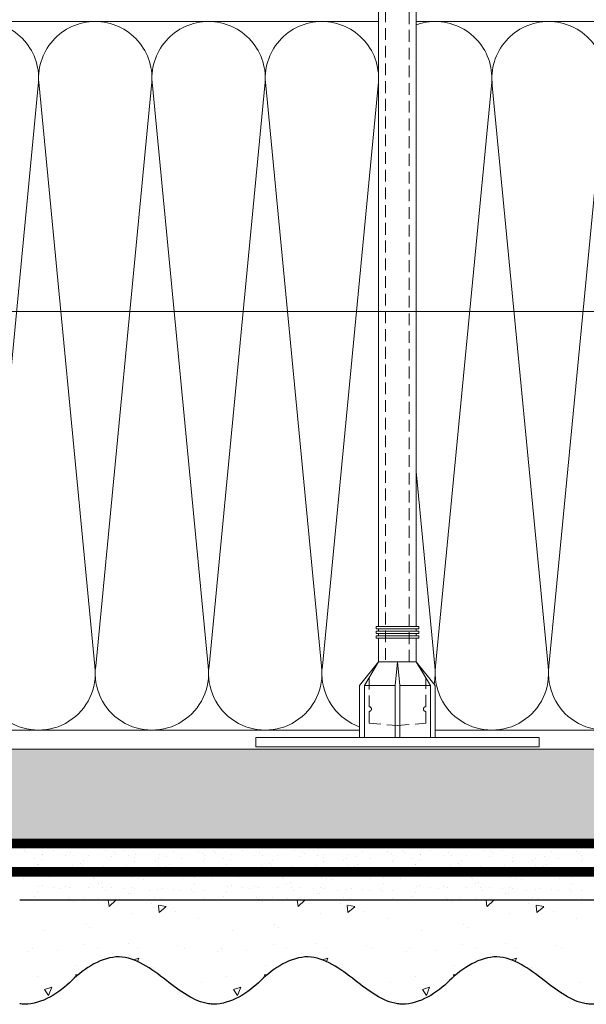
# Model space of a CAD drawing. Units: millimetres. Extents: x -115928 to 43081, y -15870 to 2974.
# Drawn here: x 5707 to 5827, y -10962 to -10754 of the extents above; entities that cross this region are included whole.
import ezdxf
from ezdxf import colors
from ezdxf.entities.mleader import LeaderData, LeaderLine
from ezdxf.math import Vec2, Vec3

# ---------------------------------------------------------------- set-up
doc = ezdxf.new("R2010")
doc.units = ezdxf.units.MM
for name, pattern in [('ACAD_ISO03W100', [30, 12, -18]), ('HIDDEN', [0.375, 0.25, -0.125]), ('Штриховая', [6, 2, -2, 2])]:
    doc.linetypes.add(name, pattern=pattern)
doc.layers.get('0').update_dxf_attribs({"lineweight": 30})
doc.layers.add('TN-АННОТАЦИИ', color=7, linetype='Continuous', lineweight=20, true_color=0x000000)
for name, color, linetype, lineweight in [('TN-ГРУНТОВКА', 6, 'Continuous', 15), ('TN-СТЯЖКА', 252, 'Continuous', 15), ('TN-УТЕПЛИТЕЛЬ КВ', 42, 'Continuous', 15), ('ТН_Крепеж', 7, 'Continuous', 15), ('ТН_Штрих Штукатурка', 7, 'Continuous', 15), ('ТН_Штукатурка', 7, 'Continuous', 25)]:
    doc.layers.add(name, color=color, linetype=linetype, lineweight=lineweight)
doc.layers.add('Стеклосетка', color=7, linetype='ACAD_ISO03W100')
doc.styles.add('TN-Текст', font='isocpeur.ttf')

# ---------------------------------------------------------------- blocks, each defined once
blk = doc.blocks.new('_DotSmall')
at = {"color": 0, "linetype": 'ByBlock', "const_width": 0.5}
blk.add_lwpolyline([(-0.0625, 0, 1), (0.0625, 0, 1)], format="xyb", close=True, dxfattribs=at)
blk = doc.blocks.new('*U38')
at = {"ltscale": 100}
for p, q in [((143.9999999993468, 153.9999999999983), (167.9999999993689, 153.9999999999983)), ((167.999999999239, 153.9999999999983), (191.999999999261, 153.9999999999983)), ((191.9999999991312, 153.9999999999983), (215.9999999991532, 153.9999999999983)), ((215.9999999990233, 153.9999999999983), (239.9999999990454, 153.9999999999983)), ((239.9999999989155, 153.9999999999983), (263.9999999989375, 153.9999999999983)), ((263.9999999988077, 153.9999999999983), (287.9999999988297, 153.9999999999983)), ((143.9999999993537, 3.999999999998302), (167.9999999993757, 3.999999999998302)), ((167.9999999992459, 3.9999999999983), (191.9999999992679, 3.9999999999983)), ((191.9999999991381, 3.999999999998299), (215.9999999991601, 3.999999999998299)), ((215.9999999990302, 3.999999999998297), (239.9999999990522, 3.999999999998297)), ((239.9999999989224, 3.999999999998295), (263.9999999989444, 3.999999999998295)), ((263.9999999988146, 3.999999999998293), (287.9999999988366, 3.999999999998293))]:
    blk.add_line(p, q, dxfattribs=at)
at = {"lineweight": 9, "ltscale": 100, "transparency": 33554559}
for points in [[(143.9999999993537, 3.999999999998302, 0.4517184411417457), (155.9043687514901, 17.51195390599309), (144.0956312472669, 140.4880460939578, -1.135041612653805), (167.9043687514901, 140.4880460939942), (156.0956312472669, 17.51195390603674, 0.4517184411390402), (167.9999999992459, 3.9999999999983, 0.4517184411390404)], [(167.9999999992459, 3.9999999999983, 0.4517184411417457), (179.9043687513823, 17.51195390599309), (168.095631247159, 140.4880460939578, -1.135041612653805), (191.9043687513823, 140.4880460939942), (180.095631247159, 17.51195390603674, 0.4517184411390402), (191.9999999991381, 3.999999999998299, 0.4517184411390404)], [(191.9999999991381, 3.999999999998299, 0.4517184411417457), (203.9043687512745, 17.51195390599308), (192.0956312470512, 140.4880460939578, -1.135041612653805), (215.9043687512745, 140.4880460939942), (204.0956312470512, 17.51195390603673, 0.4517184411390402), (215.9999999990302, 3.999999999998297, 0.4517184411390404)], [(215.9999999990302, 3.999999999998297, 0.4517184411417457), (227.9043687511666, 17.51195390599308), (216.0956312469434, 140.4880460939578, -1.135041612653805), (239.9043687511666, 140.4880460939942), (228.0956312469434, 17.51195390603673, 0.4517184411390402), (239.9999999989224, 3.999999999998295, 0.4517184411390404)], [(239.9999999989224, 3.999999999998295, 0.4517184411417457), (251.9043687510588, 17.51195390599308), (240.0956312468356, 140.4880460939578, -1.135041612653805), (263.9043687510588, 140.4880460939942), (252.0956312468356, 17.51195390603673, 0.4517184411390402), (263.9999999988146, 3.999999999998293, 0.4517184411390404)], [(263.9999999988146, 3.999999999998293, 0.4517184411417457), (275.904368750951, 17.51195390599308), (264.0956312467277, 140.4880460939578, -1.135041612653805), (287.904368750951, 140.4880460939942), (276.0956312467277, 17.51195390603673, 0.4517184411390402), (287.9999999987068, 3.999999999998292, 0.4517184411390404)]]:
    blk.add_lwpolyline(points, format="xyb", dxfattribs=at)
blk = doc.blocks.new('*U35')
at = {"layer": 'ТН_Штрих Штукатурка', "ltscale": 100}
h = blk.add_hatch(dxfattribs=at)
h.set_pattern_fill('AR-SAND', color=256, scale=0.1, angle=180, style=0)
h.set_pattern_definition([(217.5, (852.9999999999775, 58758.9397012332), (0.1600031295984064, -4.894132373293424), [0, -3.860800000000001, 0, -4.318000000000001, 0, -4.1275]), (187.5, (852.9999999999775, 58758.9397012332), (-4.495232831380023, -7.168251005683545), [0, -2.082799999999998, 0, -3.479799999999998, 0, -1.333499999999999]), (147.5, (856.1241999999831, 58758.9397012332), (-7.90992370241458, -0.01437184678545994), [0, -1.269999999999999, 0, -4.571999999999996, 0, -5.968999999999996]), (137.5, (856.1241999999831, 58758.9397012332), (-7.635564524722971, -2.229293232572165), [0, -0.635, 0, -2.9972, 0, -3.429])])
h.paths.add_polyline_path([(-9.9475983006414e-14, 239.9999999999999), (11.9999999999999, 239.9999999999999), (11.99999999999988, 279.9999999999927), (-1.172395514004133e-13, 279.9999999999927)])
h = blk.add_hatch(dxfattribs=at)
h.set_pattern_fill('AR-CONC', color=256, scale=0.1, angle=180, style=0)
h.set_pattern_definition([(230.0000000000001, (-9.9475983006414e-14, 239.9999999999999), (-18.2184668996004, 1.593908553890302), [1.905, -20.955]), (175, (-9.9475983006414e-14, 239.9999999999999), (3.524342142496941, -19.10568452390352), [1.524, -16.764058417]), (280.4514447, (-1.5182007000001, 240.1328253499999), (-14.69412470903532, -17.51177519121952), [1.61900088, -17.80902446]), (226.1842, (-9.753107010735911e-14, 234.9199999999999), (-27.107904089213, 4.204232793272705), [2.857499999999999, -31.43249999999999]), (276.6355576100001, (-2.258990000000098, 235.2703499999999), (-23.74041340515029, -24.74261245977216), [2.428502314, -26.713560816]), (171.18415117, (-9.753107010735911e-14, 234.9199999999999), (-23.74041340649769, -24.74261245855328), [2.285996707, -25.145973192]), (201, (-2.540000000000098, 236.1899999999999), (-15.16143912691325, 10.22651981870876), [1.905, -20.955]), (146.0000000000001, (-2.540000000000098, 236.1899999999999), (-6.1802028347647, -18.41879661223193), [1.524, -16.764]), (251.451445, (-3.803453260000098, 237.0422099899999), (-21.34164192787161, -8.192276888590532), [1.61900088, -17.80899376]), (217.5, (-9.9475983006414e-14, 239.9999999999999), (-0.3088603250591784, -8.455503887315311), [0, -16.5608, 0, -17.018, 0, -16.8275]), (187.5, (-9.9475983006414e-14, 239.9999999999999), (-6.681966251030572, -10.01805748181195), [0, -9.702799999999998, 0, -16.1798, 0, -6.4135]), (147.5, (5.664199999999901, 239.9999999999999), (-13.55905951668714, 0.5728743992673392), [0, -6.35, 0, -19.812, 0, -26.289]), (137.5, (8.2041999999999, 239.9999999999999), (-14.8129181386018, -2.542649103333309), [0, -8.254999999999999, 0, -13.1572, 0, -18.669])])
edge = h.paths.add_edge_path()
edge.add_line((11.99999999999988, 279.9999999999999), (11.9999999999999, 239.9999999999999))
edge.add_line((11.9999999999999, 239.9999999999999), (33.91626297328042, 239.9999999999999))
edge.add_spline(control_points=[(33.91626297328042, 239.9999999999999), (33.46087830081672, 243.1248807340905), (28.74975791948284, 249.265895466959), (21.55795630720313, 258.6405146831743), (26.36476861652011, 266.3044698496521), (28.99999999999989, 268.9397012331319), (31.63523138347354, 271.5749326166055), (34.28108439063185, 275.7934661309244), (33.96735444011337, 279.6494068640494), (33.91626297328033, 279.9999999999999)], knot_values=[0, 0, 0, 0, 10.05250795184849, 21.23284783932141, 32.41318772684639, 32.41318772684639, 32.41318772684639, 43.59352761434533, 44.72135954999594, 44.72135954999594, 44.72135954999594, 44.72135954999594], degree=3, periodic=0)
edge.add_line((33.91626297328033, 279.9999999999999), (11.99999999999988, 279.9999999999999))
h = blk.add_hatch(dxfattribs=at)
h.set_pattern_fill('AR-SAND', color=256, scale=0.1, angle=180, style=0)
h.set_pattern_definition([(217.5, (852.9999999999775, 58718.9397012332), (0.1600031295984064, -4.894132373293424), [0, -3.860800000000001, 0, -4.318000000000001, 0, -4.1275]), (187.5, (852.9999999999775, 58718.9397012332), (-4.495232831380023, -7.168251005683545), [0, -2.082799999999998, 0, -3.479799999999998, 0, -1.333499999999999]), (147.5, (856.1241999999831, 58718.9397012332), (-7.90992370241458, -0.01437184678545994), [0, -1.269999999999999, 0, -4.571999999999996, 0, -5.968999999999996]), (137.5, (856.1241999999831, 58718.9397012332), (-7.635564524722971, -2.229293232572165), [0, -0.635, 0, -2.9972, 0, -3.429])])
h.paths.add_polyline_path([(-8.171241461241151e-14, 200), (11.99999999999992, 200), (11.9999999999999, 239.9999999999927), (-9.947598300641078e-14, 239.9999999999927)])
h = blk.add_hatch(dxfattribs=at)
h.set_pattern_fill('AR-CONC', color=256, scale=0.1, angle=180, style=0)
h.set_pattern_definition([(230.0000000000001, (-8.171241461241151e-14, 200), (-18.2184668996004, 1.593908553890302), [1.905, -20.955]), (175, (-8.171241461241151e-14, 200), (3.524342142496941, -19.10568452390352), [1.524, -16.764058417]), (280.4514447, (-1.518200700000082, 200.13282535), (-14.69412470903532, -17.51177519121952), [1.61900088, -17.80902446]), (226.1842, (-7.976750171335662e-14, 194.92), (-27.107904089213, 4.204232793272705), [2.857499999999999, -31.43249999999999]), (276.6355576100001, (-2.25899000000008, 195.27035), (-23.74041340515029, -24.74261245977216), [2.428502314, -26.713560816]), (171.18415117, (-7.976750171335662e-14, 194.92), (-23.74041340649769, -24.74261245855328), [2.285996707, -25.145973192]), (201, (-2.54000000000008, 196.19), (-15.16143912691325, 10.22651981870876), [1.905, -20.955]), (146.0000000000001, (-2.54000000000008, 196.19), (-6.1802028347647, -18.41879661223193), [1.524, -16.764]), (251.451445, (-3.80345326000008, 197.04220999), (-21.34164192787161, -8.192276888590532), [1.61900088, -17.80899376]), (217.5, (-8.171241461241151e-14, 200), (-0.3088603250591784, -8.455503887315311), [0, -16.5608, 0, -17.018, 0, -16.8275]), (187.5, (-8.171241461241151e-14, 200), (-6.681966251030572, -10.01805748181195), [0, -9.702799999999998, 0, -16.1798, 0, -6.4135]), (147.5, (5.664199999999918, 200), (-13.55905951668714, 0.5728743992673392), [0, -6.35, 0, -19.812, 0, -26.289]), (137.5, (8.204199999999918, 200), (-14.8129181386018, -2.542649103333309), [0, -8.254999999999999, 0, -13.1572, 0, -18.669])])
edge = h.paths.add_edge_path()
edge.add_line((11.9999999999999, 240), (11.99999999999992, 200))
edge.add_line((11.99999999999992, 200), (33.91626297328044, 200))
edge.add_spline(control_points=[(33.91626297328045, 200), (33.46087830081674, 203.1248807340905), (28.74975791948286, 209.2658954669591), (21.55795630720315, 218.6405146831743), (26.36476861652012, 226.3044698496521), (28.9999999999999, 228.9397012331319), (31.63523138347356, 231.5749326166055), (34.28108439063188, 235.7934661309244), (33.96735444011339, 239.6494068640495), (33.91626297328035, 240)], knot_values=[0, 0, 0, 0, 10.05250795184849, 21.23284783932141, 32.41318772684639, 32.41318772684639, 32.41318772684639, 43.59352761434533, 44.72135954999594, 44.72135954999594, 44.72135954999594, 44.72135954999594], degree=3, periodic=0)
edge.add_line((33.91626297328035, 240), (11.9999999999999, 240))
h = blk.add_hatch(dxfattribs=at)
h.set_pattern_fill('AR-SAND', color=256, scale=0.1, angle=180, style=0)
h.set_pattern_definition([(217.5, (852.9999999999775, 58678.9397012332), (0.1600031295984064, -4.894132373293424), [0, -3.860800000000001, 0, -4.318000000000001, 0, -4.1275]), (187.5, (852.9999999999775, 58678.9397012332), (-4.495232831380023, -7.168251005683545), [0, -2.082799999999998, 0, -3.479799999999998, 0, -1.333499999999999]), (147.5, (856.1241999999831, 58678.9397012332), (-7.90992370241458, -0.01437184678545994), [0, -1.269999999999999, 0, -4.571999999999996, 0, -5.968999999999996]), (137.5, (856.1241999999831, 58678.9397012332), (-7.635564524722971, -2.229293232572165), [0, -0.635, 0, -2.9972, 0, -3.429])])
h.paths.add_polyline_path([(-6.3948846218409e-14, 160), (11.99999999999994, 160), (11.99999999999992, 199.9999999999927), (-8.171241461240828e-14, 199.9999999999927)])
h = blk.add_hatch(dxfattribs=at)
h.set_pattern_fill('AR-CONC', color=256, scale=0.1, angle=180, style=0)
h.set_pattern_definition([(230.0000000000001, (-6.3948846218409e-14, 160), (-18.2184668996004, 1.593908553890302), [1.905, -20.955]), (175, (-6.3948846218409e-14, 160), (3.524342142496941, -19.10568452390352), [1.524, -16.764058417]), (280.4514447, (-1.518200700000064, 160.13282535), (-14.69412470903532, -17.51177519121952), [1.61900088, -17.80902446]), (226.1842, (-6.200393331935411e-14, 154.92), (-27.107904089213, 4.204232793272705), [2.857499999999999, -31.43249999999999]), (276.6355576100001, (-2.258990000000062, 155.27035), (-23.74041340515029, -24.74261245977216), [2.428502314, -26.713560816]), (171.18415117, (-6.200393331935411e-14, 154.92), (-23.74041340649769, -24.74261245855328), [2.285996707, -25.145973192]), (201, (-2.540000000000063, 156.19), (-15.16143912691325, 10.22651981870876), [1.905, -20.955]), (146.0000000000001, (-2.540000000000063, 156.19), (-6.1802028347647, -18.41879661223193), [1.524, -16.764]), (251.451445, (-3.803453260000063, 157.04220999), (-21.34164192787161, -8.192276888590532), [1.61900088, -17.80899376]), (217.5, (-6.3948846218409e-14, 160), (-0.3088603250591784, -8.455503887315311), [0, -16.5608, 0, -17.018, 0, -16.8275]), (187.5, (-6.3948846218409e-14, 160), (-6.681966251030572, -10.01805748181195), [0, -9.702799999999998, 0, -16.1798, 0, -6.4135]), (147.5, (5.664199999999936, 160), (-13.55905951668714, 0.5728743992673392), [0, -6.35, 0, -19.812, 0, -26.289]), (137.5, (8.204199999999936, 160), (-14.8129181386018, -2.542649103333309), [0, -8.254999999999999, 0, -13.1572, 0, -18.669])])
edge = h.paths.add_edge_path()
edge.add_line((11.99999999999992, 200), (11.99999999999994, 160))
edge.add_line((11.99999999999994, 160), (33.91626297328046, 160))
edge.add_spline(control_points=[(33.91626297328046, 160), (33.46087830081676, 163.1248807340905), (28.74975791948287, 169.2658954669591), (21.55795630720317, 178.6405146831743), (26.36476861652014, 186.3044698496521), (28.99999999999992, 188.9397012331319), (31.63523138347357, 191.5749326166055), (34.28108439063189, 195.7934661309244), (33.9673544401134, 199.6494068640495), (33.91626297328036, 200)], knot_values=[0, 0, 0, 0, 10.05250795184849, 21.23284783932141, 32.41318772684639, 32.41318772684639, 32.41318772684639, 43.59352761434533, 44.72135954999594, 44.72135954999594, 44.72135954999594, 44.72135954999594], degree=3, periodic=0)
edge.add_line((33.91626297328036, 200), (11.99999999999991, 200))
h = blk.add_hatch(dxfattribs=at)
h.set_pattern_fill('AR-CONC', color=256, scale=0.1, angle=180, style=0)
h.set_pattern_definition([(230.0000000000001, (-4.61852778244065e-14, 120), (-18.2184668996004, 1.593908553890302), [1.905, -20.955]), (175, (-4.61852778244065e-14, 120), (3.524342142496941, -19.10568452390352), [1.524, -16.764058417]), (280.4514447, (-1.518200700000046, 120.13282535), (-14.69412470903532, -17.51177519121952), [1.61900088, -17.80902446]), (226.1842, (-4.424036492535161e-14, 114.92), (-27.107904089213, 4.204232793272705), [2.857499999999999, -31.43249999999999]), (276.6355576100001, (-2.258990000000045, 115.27035), (-23.74041340515029, -24.74261245977216), [2.428502314, -26.713560816]), (171.18415117, (-4.424036492535161e-14, 114.92), (-23.74041340649769, -24.74261245855328), [2.285996707, -25.145973192]), (201, (-2.540000000000045, 116.19), (-15.16143912691325, 10.22651981870876), [1.905, -20.955]), (146.0000000000001, (-2.540000000000045, 116.19), (-6.1802028347647, -18.41879661223193), [1.524, -16.764]), (251.451445, (-3.803453260000045, 117.04220999), (-21.34164192787161, -8.192276888590532), [1.61900088, -17.80899376]), (217.5, (-4.61852778244065e-14, 120), (-0.3088603250591784, -8.455503887315311), [0, -16.5608, 0, -17.018, 0, -16.8275]), (187.5, (-4.61852778244065e-14, 120), (-6.681966251030572, -10.01805748181195), [0, -9.702799999999998, 0, -16.1798, 0, -6.4135]), (147.5, (5.664199999999954, 120), (-13.55905951668714, 0.5728743992673392), [0, -6.35, 0, -19.812, 0, -26.289]), (137.5, (8.204199999999954, 120), (-14.8129181386018, -2.542649103333309), [0, -8.254999999999999, 0, -13.1572, 0, -18.669])])
edge = h.paths.add_edge_path()
edge.add_line((11.99999999999994, 160), (11.99999999999995, 120))
edge.add_line((11.99999999999995, 120), (33.91626297328048, 120))
edge.add_spline(control_points=[(33.91626297328048, 120), (33.46087830081678, 123.1248807340905), (28.74975791948289, 129.2658954669591), (21.55795630720318, 138.6405146831743), (26.36476861652016, 146.3044698496521), (28.99999999999994, 148.9397012331319), (31.63523138347359, 151.5749326166055), (34.28108439063191, 155.7934661309244), (33.96735444011343, 159.6494068640495), (33.91626297328038, 160)], knot_values=[0, 0, 0, 0, 10.05250795184849, 21.23284783932141, 32.41318772684639, 32.41318772684639, 32.41318772684639, 43.59352761434533, 44.72135954999594, 44.72135954999594, 44.72135954999594, 44.72135954999594], degree=3, periodic=0)
edge.add_line((33.91626297328038, 160), (11.99999999999994, 160))
at = {"layer": 'ТН_Штукатурка', "ltscale": 100}
for points in [[(-1.172395514004165e-13, 279.9999999999999), (-9.9475983006414e-14, 239.9999999999999)], [(11.9999999999999, 239.9999999999999), (11.99999999999988, 279.9999999999999)], [(-9.947598300641401e-14, 240), (-8.171241461241151e-14, 200)], [(11.99999999999992, 200), (11.9999999999999, 240)], [(-8.171241461241151e-14, 200), (-6.3948846218409e-14, 160)], [(11.99999999999994, 160), (11.99999999999992, 200)], [(-6.3948846218409e-14, 160), (-4.61852778244065e-14, 120)], [(11.99999999999995, 120), (11.99999999999994, 160)]]:
    blk.add_lwpolyline(points, dxfattribs=at)
for points in [[(33.91626297328042, 239.9999999999999), (33.46087830081672, 243.1248807340905), (28.74975791948284, 249.265895466959), (21.55795630720313, 258.6405146831743), (26.36476861652011, 266.3044698496521), (28.99999999999989, 268.9397012331319), (31.63523138347354, 271.5749326166055), (34.28108439063185, 275.7934661309244), (33.96735444011337, 279.6494068640494), (33.91626297328033, 279.9999999999999)], [(33.91626297328045, 200), (33.46087830081674, 203.1248807340905), (28.74975791948286, 209.2658954669591), (21.55795630720315, 218.6405146831743), (26.36476861652012, 226.3044698496521), (28.9999999999999, 228.9397012331319), (31.63523138347356, 231.5749326166055), (34.28108439063188, 235.7934661309244), (33.96735444011339, 239.6494068640495), (33.91626297328035, 240)], [(33.91626297328046, 160), (33.46087830081676, 163.1248807340905), (28.74975791948287, 169.2658954669591), (21.55795630720317, 178.6405146831743), (26.36476861652014, 186.3044698496521), (28.99999999999992, 188.9397012331319), (31.63523138347357, 191.5749326166055), (34.28108439063189, 195.7934661309244), (33.9673544401134, 199.6494068640495), (33.91626297328036, 200)], [(33.91626297328048, 120), (33.46087830081678, 123.1248807340905), (28.74975791948289, 129.2658954669591), (21.55795630720318, 138.6405146831743), (26.36476861652016, 146.3044698496521), (28.99999999999994, 148.9397012331319), (31.63523138347359, 151.5749326166055), (34.28108439063191, 155.7934661309244), (33.96735444011343, 159.6494068640495), (33.91626297328038, 160)]]:
    blk.add_open_spline(points, degree=3, knots=[0, 0, 0, 0, 10.05250795184849, 21.23284783932141, 32.41318772684639, 32.41318772684639, 32.41318772684639, 43.59352761434533, 44.72135954999594, 44.72135954999594, 44.72135954999594, 44.72135954999594], dxfattribs=at)
blk = doc.blocks.new('Фасадный держатель_верх')
at = {"layer": 'ТН_Крепеж', "ltscale": 100}
for points in [[(9.400000000002365, 12.00000000000364), (10.20000000000255, 12.00000000000364), (10.20000000000255, -12.00000000000364), (9.400000000002365, -12.00000000000364)], [(0.2000000000002728, 1.799999999999272), (0, 1.799999999999272), (0, -1.799999999999272), (0.2000000000002728, -1.799999999999272)], [(0.6000000000003638, 1.799999999999272), (0.4000000000005457, 1.799999999999272), (0.4000000000005457, -1.799999999999272), (0.6000000000003638, -1.799999999999272)], [(1.000000000000455, 1.799999999999272), (0.8000000000001819, 1.799999999999272), (0.8000000000001819, -1.799999999999272), (1.000000000000455, -1.799999999999272)]]:
    blk.add_lwpolyline(points, close=True, dxfattribs=at)
for points in [[(9.400000000002365, 3.200000000000728), (5.000000000001364, 3.200000000000728), (3.000000000000909, 1.600000000002183), (3.000000000000909, -1.599999999998545), (5.000000000001364, -3.200000000000728), (9.400000000002365, -3.200000000000728)], [(9.400000000002365, 2.799999999999272), (5.000000000001364, 2.799999999999272), (3.000000000000909, 1.600000000002183)], [(5.000000000001364, 2.799999999999272), (5.000000000001364, 0.2000000000007276)], [(0.4000000000005457, 1.600000000002183), (0.2000000000002728, 1.600000000002183)], [(0.8000000000001819, 1.600000000002183), (0.6000000000003638, 1.600000000002183)], [(3.000000000000909, 1.600000000002183), (1.000000000000455, 1.600000000002183)], [(9.400000000002365, -0.2000000000007276), (5.000000000001364, -0.2000000000007276), (3.000000000000909, 3.637978807091713e-12), (5.000000000001364, 0.2000000000007276), (9.400000000002365, 0.1999999999970896)], [(5.000000000001364, -0.2000000000007276), (5.000000000001364, -2.799999999999272)], [(0.4000000000005457, -1.599999999998545), (0.2000000000002728, -1.599999999998545)], [(0.8000000000001819, -1.599999999998545), (0.6000000000003638, -1.599999999998545)], [(3.000000000000909, -1.599999999998545), (1.000000000000455, -1.599999999998545)], [(9.400000000002365, -2.799999999999272), (5.000000000001364, -2.799999999999272), (3.000000000000909, -1.599999999998545)]]:
    blk.add_lwpolyline(points, dxfattribs=at)
blk = doc.blocks.new('*U126')
at = {"color": 1, "lineweight": 0}
blk.add_wipeout([(2.000000000001823, -29.000000000023704), (1.3822504278543425e-12, -29.000000000023704), (1.3849446508124677e-12, -7.000000000016428), (-11.000000000001116, -7.000000000016428), (-16.000000000004526, -3.0000000000200657), (-21.000000000003403, -3.0000000000200657), (-21.000000000003403, -3.500000000012733), (-21.50000000000407, -3.500000000012733), (-21.50000000000407, -3.0000000000200657), (-22.00000000000363, -3.0000000000200657), (-22.00000000000363, -3.500000000012733), (-22.500000000003176, -3.500000000012733), (-22.500000000003176, -3.0000000000200657), (-23.000000000003844, -3.0000000000200657), (-23.000000000003844, -3.500000000012733), (-23.50000000000454, -3.500000000012733), (-23.50000000000454, -3.0000000000146088), (-161.4081311326975, -3.0000000000143245), (-163.40813113295988, -3.0833333333573023), (-163.40813113295988, -3.5000000000179057), (-163.90813113295943, -3.5000000000179057), (-163.90813113295943, -3.104166666685785), (-164.40813113295897, -3.125000000023306), (-164.40813113295897, -3.5000000000179057), (-164.90813113295852, -3.5000000000179057), (-164.90810555766714, -3.1464471404085543), (-165.40813113296034, -3.16666666668948), (-165.40813113296034, -3.5000000000179057), (-165.90813113295988, -3.5000000000179057), (-165.90813113295988, -3.1875000000179057), (-166.40813113295943, -3.2083333333554833), (-166.40813113295943, -3.5000000000179057), (-166.90813113295897, -3.5000000000179057), (-166.90813113295897, -3.229166666683966), (-167.4081311329608, -3.2500000000216005), (-167.4081311329608, -3.5000000000179057), (-167.90813113296034, -3.5000000000179057), (-167.90813113296034, -3.270833333350083), (-173.40813113296215, -3.5000000000179057), (-175.4081311329626, -3.0000000000251816), (-175.4081311329626, -3.5000000000179057), (-178.4081311329633, -3.5000000000179057), (-180.40813113296375, -3.0000000000251816), (-180.40813113296375, -3.5000000000088676), (-183.40813113296443, -3.5000000000088676), (-185.40813113296605, -3.0000000000158025), (-185.40813113296605, -3.5000000000179057), (-188.4081311329667, -3.5000000000179057), (-190.40813113296605, -3.000000000025466), (-190.40813113296605, -3.5000000000179057), (-193.4081311329667, -3.5000000000179057), (-195.40813113296716, -3.0000000000251816), (-195.40813113296716, -3.5000000000179057), (-198.40813113296784, -3.5000000000179057), (-200.4081311329683, -3.0000000000251816), (-200.4081311329683, -3.5000000000179057), (-203.40813113296898, -3.5000000000179057), (-205.40813113296943, -3.0000000000251816), (-209.40813113297034, -2.5000000000233626), (-209.40813113297034, -0.5000000000251816), (-208.9081311329708, -2.3362645151792094e-11), (-208.9081311329708, 1.9999999999748184), (-209.40813113297034, 2.4999999999766374), (-209.40813113297034, 4.499999999974818), (-205.40813113296943, 4.999999999976637), (-203.40813113296898, 5.4999999999602665), (-200.4081311329683, 5.4999999999602665), (-200.4081311329683, 4.999999999967542), (-198.40813113296784, 5.4999999999602665), (-195.40813113296716, 5.4999999999602665), (-195.40813113296716, 4.999999999967542), (-193.4081311329667, 5.4999999999602665), (-190.40813113296605, 5.4999999999602665), (-190.40813113296716, 4.999999999967542), (-188.4081311329667, 5.4999999999602665), (-185.40813113296605, 5.4999999999602665), (-185.40813113296605, 4.999999999958163), (-183.40813113296443, 5.499999999951115), (-180.40813113296375, 5.499999999951115), (-180.40813113296375, 4.999999999967542), (-178.4081311329633, 5.4999999999602665), (-175.4081311329626, 5.4999999999602665), (-175.4081311329626, 4.999999999985732), (-173.40813113296215, 5.499999999978456), (-167.90813113296034, 5.270833333310577), (-167.90813113296034, 5.499999999978456), (-167.4081311329608, 5.499999999978456), (-167.4081311329608, 5.249999999982094), (-166.90813113295897, 5.229166666644517), (-166.90813113295897, 5.499999999978456), (-166.40813113295943, 5.499999999978456), (-166.40813113295943, 5.208333333315977), (-165.90813113295988, 5.187499999978456), (-165.90813113295988, 5.499999999978456), (-165.40813113296034, 5.499999999978456), (-165.40813113296034, 5.166666666649974), (-164.90813113295852, 5.145833333312396), (-164.90813113295852, 5.499999999978456), (-164.40813113295897, 5.499999999978456), (-164.40813113296008, 5.124999999983913), (-163.90813113295943, 5.104166666646336), (-163.90813113295943, 5.499999999978456), (-163.40813113295988, 5.499999999978456), (-163.40813113295988, 5.083333333317853), (-161.4081311329594, 4.999999999985732), (-23.50000000000454, 4.999999999985448), (-23.50000000000454, 5.499999999983629), (-23.000000000003844, 5.499999999983629), (-23.000000000003844, 4.99999999998181), (-22.500000000003176, 4.99999999998181), (-22.500000000003176, 5.499999999983629), (-22.00000000000363, 5.499999999983629), (-22.00000000000363, 4.99999999998181), (-21.50000000000407, 4.99999999998181), (-21.50000000000407, 5.499999999983629), (-21.000000000003403, 5.499999999983629), (-21.000000000003403, 4.99999999998181), (-16.000000000010665, 4.99999999998181), (-11.000000000001114, 8.99999999998721), (1.3869040856911038e-12, 8.99999999998721), (1.389598308649229e-12, 30.999999999994486), (2.00000000000183, 30.999999999994486)], dxfattribs=at)
at = {"color": 7, "linetype": 'HIDDEN', "ltscale": 10}
blk.add_lwpolyline([(-2.500000000004547, 0.9999999999854484), (-3.000000000004548, -5.000000000014552), (-5.500000000004548, -5.000000000014551, 1), (-6.500000000004548, -5.000000000014551), (-12.62500000000455, -5.00000000001455), (-16.00000000000455, -3.00000000001455), (-16.00000000000455, -1.50000000001455), (-198.9081311329667, -1.500000000014222), (-203.9081311329667, 0.9999999999857784), (-198.9081311329667, 3.499999999985778), (-16.00000000000455, 3.49999999998545), (-16.00000000000455, 4.99999999998545), (-12.62500000000455, 6.99999999998545), (-6.500000000004547, 6.999999999985449, 1), (-5.500000000004547, 6.999999999985449), (-3.000000000004547, 6.999999999985448), (-2.500000000004547, 0.9999999999854484)], format="xyb", dxfattribs=at)
at = {"color": 7, "ltscale": 100}
for points in [[(-23.50000000000455, 4.999999999985451), (-161.4081311329594, 4.999999999985773)], [(-23.50000000000455, -3.000000000014549), (-161.4081311329594, -3.000000000014227)]]:
    blk.add_lwpolyline(points, dxfattribs=at)
at = {"color": 7, "xscale": -2.5, "yscale": 2.5, "zscale": 2.5, "rotation": 180}
blk.add_blockref('Фасадный держатель_верх', (-23.50000000000455, 0.999999999985451), dxfattribs=at)

msp = doc.modelspace()

# ---------------------------------------------------------------- hatches: boundary and pattern name
at = {"layer": 'TN-СТЯЖКА'}
h = msp.add_hatch(dxfattribs=at)
h.set_pattern_fill('AR-SAND', color=256, scale=0.1)
h.set_pattern_definition([(37.50000000000001, (-2429.106995763561, -13199.15672259221), (-0.1600031295984046, 4.894132373293424), [0, -3.860800000000001, 0, -4.318000000000001, 0, -4.1275]), (7.499999999999999, (-2429.106995763561, -13199.15672259221), (4.495232831380027, 7.168251005683543), [0, -2.0828, 0, -3.4798, 0, -1.3335]), (327.5, (-2432.231195763561, -13199.15672259221), (7.90992370241458, 0.01437184678545762), [0, -1.27, 0, -4.572, 0, -5.969]), (317.5, (-2432.231195763561, -13199.15672259221), (7.635564524722972, 2.229293232572163), [0, -0.635, 0, -2.9972, 0, -3.429])])
h.paths.add_polyline_path([(5306.740556606672, -10928.30306073021), (5306.740556606672, -10908.30306073021), (5986.74055660667, -10908.30306073022), (5986.74055660667, -10928.30306073022)])

# ---------------------------------------------------------------- linework, layer by layer
at = {"layer": 'TN-ГРУНТОВКА', "linetype": 'Штриховая', "ltscale": 0.5}
msp.add_lwpolyline([(5986.74055660667, -10934.30306073022, 2, 2, 0), (5306.74055660667, -10934.30306073022, 0, 0, 0)], format="xyseb", dxfattribs=at)
at = {"layer": 'TN-СТЯЖКА'}
msp.add_lwpolyline([(5306.740556606672, -10928.30306073021), (5306.740556606672, -10908.30306073021), (5986.74055660667, -10908.30306073022), (5986.74055660667, -10928.30306073022)], close=True, dxfattribs=at)
at = {"layer": 'Стеклосетка', "linetype": 'Штриховая', "ltscale": 0.2, "const_width": 2}
msp.add_lwpolyline([(5986.740495514787, -10928.30306073022), (5306.74055660667, -10928.30306073022)], dxfattribs=at)

# ---------------------------------------------------------------- block references
at = {"layer": 'TN-УТЕПЛИТЕЛЬ КВ', "ltscale": 100, "rotation": 180}
msp.add_blockref('*U38', (5986.740556606668, -10750.30306073021), dxfattribs=at)
at = {"layer": 'ТН_Штукатурка', "ltscale": 100, "xscale": -1, "rotation": 90}
msp.add_blockref('*U35', (5986.74055660667, -10928.30306073022), dxfattribs=at)

# ---------------------------------------------------------------- next in the draw order: block references
at = {"layer": 'ТН_Крепеж', "ltscale": 100, "xscale": -1, "rotation": 90}
msp.add_blockref('*U126', (5787.740556606643, -10905.83732668752), dxfattribs=at)

# ---------------------------------------------------------------- next in the draw order: leaders
at = {"layer": 'TN-АННОТАЦИИ'}
ml = msp.add_multileader_mtext('Standard', dxfattribs=at)
ml.set_content('1', color=256, style='TN-Текст')
ml.set_leader_properties(color=256, linetype='ByLayer', lineweight=-1)
ml.set_arrow_properties(name='DOTSMALL')
ml.build(insert=Vec2(0, 0))
ml.multileader.update_dxf_attribs({"text_left_attachment_type": 6, "text_right_attachment_type": 6, "dogleg_length": 100, "arrow_head_size": 50, "scale": 10})
ctx = ml.context
ctx.base_point, ctx.scale, ctx.char_height, ctx.arrow_head_size, ctx.landing_gap_size, ctx.plane_origin, ctx.plane_x_axis, ctx.plane_y_axis = Vec3(5570.367397091159, -10198.90676610998), 10, 25, 50, 0, Vec3(7575.35938717231, -9082.304569559841), Vec3(0.9999999999680143, -7.998227304975068e-06), Vec3(7.998227304975068e-06, 0.9999999999680143)
ctx.left_attachment, ctx.right_attachment, ctx.text_align_type = 6, 6, 1
notes = []
notes.append((ctx, [(1, (1, 1, 0), (5586.046716185114, -10198.90689151674), (-0.9999999999680143, 7.998227304975068e-06), 8.179319094457313, [(0, [(5993.761849135855, -10815.70072597896), (5586.046716185114, -10815.70072597898), (6034.523501560719, -10815.70072597896), (5586.046716185114, -10815.70072597898)], 0, [])])]))
ctx.mtext.insert, ctx.mtext.text_direction, ctx.mtext.rotation, ctx.mtext.alignment, ctx.mtext.line_spacing_style, ctx.mtext.flow_direction = Vec3(5574.117637037858, -10168.90679610429), Vec3(0.9999999999680143, -7.998227304975068e-06), 6.283177308952281, 2, 2, 5
for ctx, leaders in notes:
    for number, flags, end, landing, length, lines in leaders:
        leader = LeaderData()
        leader.index, (leader.has_last_leader_line, leader.has_dogleg_vector, leader.attachment_direction) = number, flags
        leader.last_leader_point, leader.dogleg_vector, leader.dogleg_length = Vec3(end), Vec3(landing), length
        for number, points, colour, breaks in lines:
            line = LeaderLine()
            line.index, line.vertices, line.color, line.breaks = number, Vec3.list(points), colors.encode_raw_color(colour), breaks
            leader.lines.append(line)
        ctx.leaders.append(leader)

doc.saveas('drawing.dxf')
